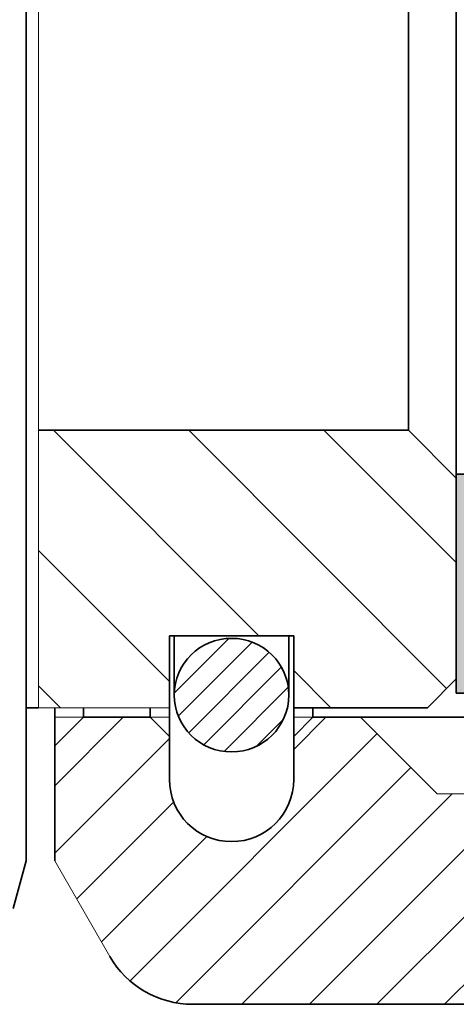
# Model space of a CAD drawing. Extents: x 0 to 420, y 0 to 297.
# Drawn here: x 96 to 101, y 138 to 148 of the extents above; entities that cross this region are included whole.
import ezdxf

# ---------------------------------------------------------------- set-up
doc = ezdxf.new("R2010")
doc.units = 0

msp = doc.modelspace()

# ---------------------------------------------------------------- linework, layer by layer
at = {"color": 7, "lineweight": 35}
for p, q in [((96.077332, 139.441681), (96.077332, 156.33992)), ((100.577332, 143.691681), (100.577332, 153.191681)), ((100.077332, 144.492554), (100.077332, 152.941681)), ((100.077332, 143.941681), (100.077332, 144.492554)), ((96.206055, 143.941681), (100.077332, 143.941681)), ((100.077332, 143.941681), (100.577332, 143.441681)), ((100.577332, 143.691681), (100.577332, 141.191681)), ((100.577332, 143.483261), (102.077332, 143.483261)), ((100.577332, 143.441681), (100.577332, 141.341675)), ((97.577332, 141.791702), (97.577332, 140.741684)), ((97.577332, 141.791687), (97.577332, 141.041687)), ((97.577332, 141.791687), (98.877335, 141.791687)), ((97.627335, 141.791901), (97.627335, 141.172806)), ((98.827332, 141.791901), (98.827332, 141.172806)), ((98.877335, 141.791687), (98.877335, 141.041687)), ((100.577332, 141.341675), (100.277336, 141.041687)), ((100.577332, 141.191681), (102.077332, 141.191681)), ((96.077332, 141.041687), (96.206055, 141.041687)), ((96.377335, 141.042419), (96.377335, 140.641678)), ((96.677338, 141.041687), (96.677338, 140.941681)), ((97.377335, 141.041687), (97.377335, 140.941681)), ((98.877335, 141.041733), (98.877335, 140.741684)), ((98.877335, 141.041687), (100.277336, 141.041687)), ((99.077332, 141.041687), (99.077332, 140.941681)), ((96.677338, 140.941681), (96.377335, 140.641678)), ((96.677338, 140.941681), (96.377335, 140.641678)), ((97.377335, 140.941681), (96.677338, 140.941681)), ((97.377335, 140.941681), (96.677338, 140.941681)), ((97.377335, 140.941681), (97.577332, 140.741684)), ((97.377335, 140.941681), (97.577332, 140.741684)), ((99.077332, 140.941681), (98.877335, 140.741684)), ((99.077332, 140.941681), (98.877335, 140.741684)), ((107.377335, 140.941681), (99.077332, 140.941681)), ((107.377335, 140.941681), (99.077332, 140.941681)), ((97.577332, 140.741684), (97.577332, 140.291687)), ((98.877335, 140.741684), (98.877335, 140.291687)), ((96.377335, 140.641678), (96.377335, 139.441681)), ((96.077332, 139.441681), (95.943359, 138.941681)), ((107.799988, 137.941681), (97.820709, 137.941681))]:
    msp.add_line(p, q, dxfattribs=at)
at = {"color": 7, "lineweight": 13}
for p, q in [((96.206055, 153.473801), (96.206055, 141.041687)), ((96.364471, 143.941681), (98.514481, 141.791687)), ((97.778687, 143.941681), (100.478012, 141.242355)), ((99.192902, 143.941681), (100.577332, 142.557251)), ((100.577332, 143.483261), (100.577332, 143.441681)), ((100.577332, 143.441681), (100.577332, 141.341675)), ((96.206055, 142.685898), (97.577332, 141.314606)), ((97.628029, 141.194473), (98.197952, 141.764404)), ((97.670364, 140.953964), (98.442734, 141.726334)), ((97.778915, 140.779663), (98.62001, 141.620758)), ((97.936234, 140.654144), (98.748062, 141.465973)), ((98.877335, 141.428818), (99.264481, 141.041687)), ((100.577332, 141.341675), (100.577332, 141.191681)), ((96.206055, 141.271683), (96.43605, 141.041687)), ((98.150047, 140.585114), (98.820786, 141.255859)), ((96.206055, 141.041687), (97.577332, 141.041687)), ((97.577332, 140.941681), (96.377335, 140.941681)), ((96.377335, 140.941681), (96.377335, 139.441681)), ((96.377335, 140.226624), (97.0924, 140.941681)), ((96.377335, 140.933731), (96.385292, 140.941681)), ((97.577332, 140.941681), (97.577332, 140.291687)), ((98.485359, 140.637589), (98.770233, 140.922455)), ((99.577332, 140.941681), (98.877335, 140.941681)), ((98.877335, 140.941681), (98.877335, 140.291687)), ((98.877335, 140.605301), (99.213715, 140.941681)), ((100.377335, 140.141678), (99.577332, 140.941681)), ((97.16555, 138.186401), (99.749084, 140.769943)), ((96.377335, 139.519516), (97.577332, 140.719513)), ((97.644096, 137.95784), (100.102631, 140.416382)), ((96.607666, 139.04274), (97.622406, 140.05748)), ((98.335037, 137.941681), (100.535034, 140.141678)), ((99.042145, 137.941681), (101.242142, 140.141678)), ((99.749252, 137.941681), (101.949249, 140.141678)), ((108.177338, 140.141678), (100.377335, 140.141678)), ((100.45636, 137.941681), (102.656357, 140.141678)), ((96.866486, 138.594452), (97.968559, 139.696518)), ((96.377335, 139.441681), (96.954689, 138.441681)), ((96.377335, 139.441681), (96.954681, 138.441681)), ((107.799988, 137.941681), (97.820709, 137.941681))]:
    msp.add_line(p, q, dxfattribs=at)
at = {"color": 7, "lineweight": 35}
for centre, radius, start, end in [((98.223526, 141.168945), 0.596714, 89.634526, 179.629904), ((98.231148, 141.168945), 0.596714, 0.370093, 90.365479), ((98.223526, 141.176651), 0.596714, 180.370342, 270.365467), ((98.231148, 141.176651), 0.596714, 269.634528, 359.629677), ((98.227341, 140.291687), 0.65, 180.000036, 359.999955), ((97.820709, 138.941681), 1.000002, 210.000071, 269.999943)]:
    msp.add_arc(centre, radius, start, end, dxfattribs=at)
at = {"color": 7, "lineweight": 13}
for centre, radius, start, end in [((98.227341, 140.291687), 0.65, 180.000036, 359.999955), ((97.820709, 138.941681), 1.000002, 210.000071, 269.999943)]:
    msp.add_arc(centre, radius, start, end, dxfattribs=at)
at = {"color": 7, "lineweight": 5}
for points in [[(100.577332, 141.191681), (100.577332, 141.341675), (100.577332, 143.483261), (100.577332, 143.441681)], [(100.577332, 141.191681), (100.577332, 143.483261), (102.077332, 141.191681), (102.077332, 143.483261)]]:
    msp.add_solid(points, dxfattribs=at)

doc.saveas('drawing.dxf')
